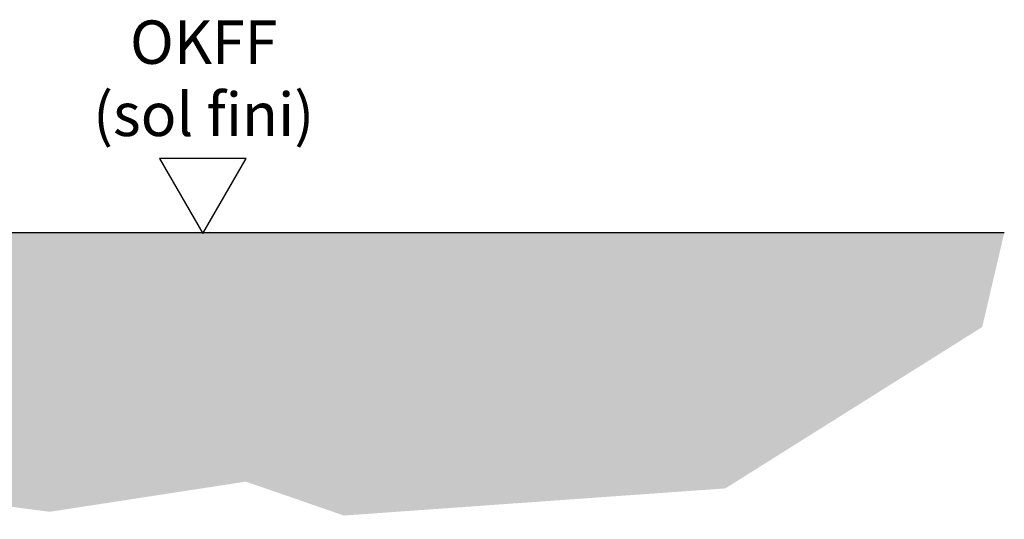
# Model space of a CAD drawing. Units: millimetres. Extents: x 4028 to 5250, y 1541 to 9486.
# Drawn here: x 4265 to 4378, y 4471 to 4529 of the extents above; entities that cross this region are included whole.
import ezdxf

# ---------------------------------------------------------------- set-up
doc = ezdxf.new("R2010")
doc.units = ezdxf.units.MM
for name, color, linetype in [('05_Schraffur', 1, 'Continuous'), ('09_Bau', 7, 'Continuous'), ('Mass', 7, 'Continuous')]:
    doc.layers.add(name, color=color, linetype=linetype)
doc.styles.get("Standard").update_dxf_attribs({"font": 'arial.ttf'})

# ---------------------------------------------------------------- blocks, each defined once
blk = doc.blocks.new('OKFF')
at = {"layer": 'Mass'}
blk.add_lwpolyline([(0, 0), (5, 8.660254037844368), (-5, 8.660254037844368), (0, 0)], dxfattribs=at)
at = {"layer": 'Mass', "insert": (0.10038081623631, 24.58534864128757), "char_height": 5, "attachment_point": 2}
blk.add_mtext_dynamic_manual_height_columns('OKFF \\P(sol fini)', width=45.36614945168998, gutter_width=25, heights=[0], dxfattribs=at)
blk = doc.blocks.new('Estrich_4')
at = {"layer": '05_Schraffur'}
h = blk.add_hatch(dxfattribs=at)
h.set_pattern_fill('AR-CONC', color=256, scale=1.5, style=0)
h.set_pattern_definition([(49.99999999999999, (-429.6526270878288, -77.13008000000002), (10.7589027390113, -0.9412820247389266), [1.125, -12.375]), (355, (-429.6526270878288, -77.13008000000002), (-2.081270004195, 11.28288200550018), [0.8999999999999999, -9.899999999999999]), (100.4514, (-428.7560518878288, -77.20852010000002), (8.677640725710324, 10.3415931309143), [0.9561028500000002, -10.51713168]), (46.18420000000001, (-429.6526270878288, -74.13008000000002), (16.00861572938467, -2.482785214935272), [1.6875, -18.5625]), (96.63559999999998, (-428.3185759128288, -74.33697960500002), (14.01994058323055, 14.61176806350663), [1.43415432, -15.775695]), (351.1842, (-429.6526270878288, -74.13008000000002), (14.01992917700441, 14.61177901387987), [1.35, -14.85]), (21, (-428.1526270878288, -74.88008000000002), (8.953605781776925, -6.039283359980082), [1.125, -12.375]), (326.0000000000001, (-428.1526270878288, -74.88008000000002), (3.649729978823726, 10.8772506757028), [0.8999999999999999, -9.899999999999999]), (71.4514, (-427.4064935928288, -75.38335409000003), (12.60333942872235, 4.837957450649286), [0.9561028500000002, -10.51713168]), (37.50000000000001, (-429.6526270878288, -77.13008000000002), (0.18239782975936, 4.993407807469673), [0, -9.78, 0, -10.05, 0, -9.9375]), (7.499999999999999, (-429.6526270878288, -77.13008000000002), (3.946043061632229, 5.916175678235404), [0, -5.73, 0, -9.555, 0, -3.7875]), (327.5, (-432.9976270878288, -77.13008000000002), (8.007336542586135, -0.338323076015697), [0, -3.75, 0, -11.7, 0, -15.525]), (317.5, (-434.4976270878288, -77.13008000000002), (8.747792540135794, 1.501574734984765), [0, -4.875, 0, -7.77, 0, -11.025])])
h.paths.add_polyline_path([(9, 30), (9, -1.4210854715202e-14), (-9, 1.4210854715202e-14), (-9, 30), (-104.3313705389446, 29.99998999999991), (-104.689112121242, 20.40503313923398), (-104.5723132435801, 8.218373393915385), (-104.8059115698187, -3.097807698222937), (-79.89821397356025, 1.254569644907292), (-55.08657051602165, -2.227332229596982), (-25.4867218738226, 1.254569644907292), (-0.6750818622953147, -0.921617434381119), (18.91305625849338, 0.8193335028707907), (42.41881993583331, -2.227332229596982), (65.0540005390518, 1.254569644907292), (76.37159084066082, -2.662568371633029), (120.4075833075959, 0.4713497121634873), (150.0531416621002, 19.09931834401766), (152.6059847310787, 30)])
for p, q in [((-9, 30), (-9, 0)), ((9, 0), (9, 30))]:
    blk.add_line(p, q)
at = {"layer": '09_Bau'}
for p, q in [((-104.3313705389446, 29.99998999999991), (-9, 29.99998999999991)), ((9, 30), (152.6059847310787, 30)), ((-9, 0), (9, 0))]:
    blk.add_line(p, q, dxfattribs=at)

msp = doc.modelspace()

# ---------------------------------------------------------------- block references
at = {"layer": '09_Bau'}
msp.add_blockref('Estrich_4', (4225.885414003102, 4473.984799721999), dxfattribs=at)
at = {"layer": 'Mass'}
for p in [(4285.96840659329, 4503.895571611131), (4285.96840659329, 4503.88317457832)]:
    msp.add_blockref('OKFF', p, dxfattribs=at)

doc.saveas('drawing.dxf')
